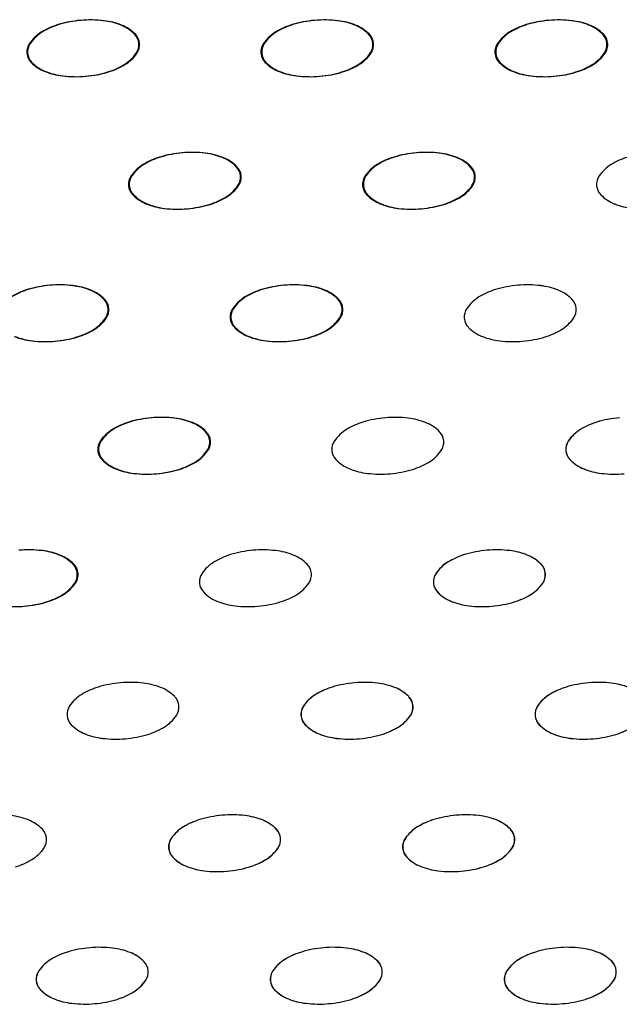
# Model space of a CAD drawing. Units: millimetres. Extents: x 737 to 1672, y 578 to 1181.
# Drawn here: x 1062 to 1089, y 854 to 898 of the extents above; entities that cross this region are included whole.
import ezdxf

# ---------------------------------------------------------------- set-up
doc = ezdxf.new("R2010")
doc.units = ezdxf.units.MM
doc.layers.add('BEPL1', color=1, linetype='Continuous')

msp = doc.modelspace()

# ---------------------------------------------------------------- linework, layer by layer
at = {"layer": 'BEPL1'}
for centre, major_axis, start_param, end_param in [((1064.791, 893.195), (3.559, 3.559), 0.872665, 1.076472), ((1064.825, 893.195), (3.559, 3.559), 0.872665, 1.076472), ((1064.791, 893.195), (3.559, 3.559), 0.668857, 0.872665), ((1064.825, 893.195), (3.559, 3.559), 0.668857, 0.872665), ((1075.285, 893.195), (3.559, 3.559), 0.872665, 1.076472), ((1075.319, 893.195), (3.559, 3.559), 0.872665, 1.076472), ((1075.285, 893.195), (3.559, 3.559), 0.668857, 0.872665), ((1075.319, 893.195), (3.559, 3.559), 0.668857, 0.872665), ((1085.778, 893.195), (3.559, 3.559), 0.872665, 1.076472), ((1085.813, 893.195), (3.559, 3.559), 0.872665, 1.076472), ((1085.778, 893.195), (3.559, 3.559), 0.668857, 0.872665), ((1085.813, 893.195), (3.559, 3.559), 0.668857, 0.872665), ((1064.243, 895.025), (-2.208, 2.208), -0.494324, -0.235314), ((1064.277, 895.025), (-2.208, 2.208), -0.494324, -0.235314), ((1065.013, 895.092), (-2.208, 2.208), -1.160949, -0.901939), ((1065.048, 895.092), (-2.208, 2.208), -1.160949, -0.901939), ((1065.495, 896.315), (1.279, 1.279), 6.27791, 6.693033), ((1065.53, 896.315), (1.279, 1.279), 6.27791, 6.693033), ((1074.737, 895.025), (-2.208, 2.208), -0.494324, -0.235314), ((1074.771, 895.025), (-2.208, 2.208), -0.494324, -0.235314), ((1075.507, 895.092), (-2.208, 2.208), -1.160949, -0.901939), ((1075.541, 895.092), (-2.208, 2.208), -1.160949, -0.901939), ((1075.989, 896.315), (1.279, 1.279), 6.27791, 6.693033), ((1076.023, 896.315), (1.279, 1.279), 6.27791, 6.693033), ((1085.23, 895.025), (-2.208, 2.208), -0.494324, -0.235314), ((1085.265, 895.025), (-2.208, 2.208), -0.494324, -0.235314), ((1086, 895.092), (-2.208, 2.208), -1.160949, -0.901939), ((1086.035, 895.092), (-2.208, 2.208), -1.160949, -0.901939), ((1086.483, 896.315), (1.279, 1.279), 6.27791, 6.693033), ((1086.517, 896.315), (1.279, 1.279), 6.27791, 6.693033), ((1063.556, 896.146), (-1.279, 1.279), -0.235314, 0.179808), ((1063.59, 896.146), (-1.279, 1.279), -0.235314, 0.179808), ((1066.307, 897.119), (0.471, 0.471), 5.585054, 6.27791), ((1066.342, 897.119), (0.471, 0.471), 5.585054, 6.27791), ((1074.05, 896.146), (-1.279, 1.279), -0.235314, 0.179808), ((1074.084, 896.146), (-1.279, 1.279), -0.235314, 0.179808), ((1076.801, 897.119), (0.471, 0.471), 5.585054, 6.27791), ((1076.835, 897.119), (0.471, 0.471), 5.585054, 6.27791), ((1084.543, 896.146), (-1.279, 1.279), -0.235314, 0.179808), ((1084.577, 896.146), (-1.279, 1.279), -0.235314, 0.179808), ((1087.295, 897.119), (0.471, 0.471), 5.585054, 6.27791), ((1087.329, 897.119), (0.471, 0.471), 5.585054, 6.27791), ((1062.617, 896.796), (-0.471, 0.471), 0.179808, 0.872665), ((1062.651, 896.796), (-0.471, 0.471), 0.179808, 0.872665), ((1066.307, 897.119), (0.471, 0.471), 4.892197, 5.585054), ((1066.342, 897.119), (0.471, 0.471), 4.892197, 5.585054), ((1073.11, 896.796), (-0.471, 0.471), 0.179808, 0.872665), ((1073.145, 896.796), (-0.471, 0.471), 0.179808, 0.872665), ((1076.801, 897.119), (0.471, 0.471), 4.892197, 5.585054), ((1076.835, 897.119), (0.471, 0.471), 4.892197, 5.585054), ((1083.604, 896.796), (-0.471, 0.471), 0.179808, 0.872665), ((1083.638, 896.796), (-0.471, 0.471), 0.179808, 0.872665), ((1087.295, 897.119), (0.471, 0.471), 4.892197, 5.585054), ((1087.329, 897.119), (0.471, 0.471), 4.892197, 5.585054), ((1062.617, 896.796), (-0.471, 0.471), 0.872665, 1.565521), ((1062.651, 896.796), (0.471, 0.471), 2.443461, 3.136317), ((1065.368, 897.769), (-1.279, 1.279), 2.906278, 3.321401), ((1065.402, 897.769), (1.279, 1.279), 4.477075, 4.892197), ((1073.11, 896.796), (-0.471, 0.471), 0.872665, 1.565521), ((1073.145, 896.796), (0.471, 0.471), 2.443461, 3.136317), ((1075.862, 897.769), (-1.279, 1.279), 2.906278, 3.321401), ((1075.896, 897.769), (1.279, 1.279), 4.477075, 4.892197), ((1083.604, 896.796), (-0.471, 0.471), 0.872665, 1.565521), ((1083.638, 896.796), (0.471, 0.471), 2.443461, 3.136317), ((1086.355, 897.769), (-1.279, 1.279), 2.906278, 3.321401), ((1086.39, 897.769), (1.279, 1.279), 4.477075, 4.892197), ((1063.429, 897.599), (1.279, 1.279), 3.136317, 3.55144), ((1063.463, 897.599), (1.279, 1.279), 3.136317, 3.55144), ((1064.681, 898.889), (2.208, 2.208), 4.218065, 4.477075), ((1064.715, 898.889), (2.208, 2.208), 4.218065, 4.477075), ((1073.922, 897.599), (1.279, 1.279), 3.136317, 3.55144), ((1073.957, 897.599), (1.279, 1.279), 3.136317, 3.55144), ((1075.175, 898.889), (2.208, 2.208), 4.218065, 4.477075), ((1075.209, 898.889), (2.208, 2.208), 4.218065, 4.477075), ((1084.416, 897.599), (1.279, 1.279), 3.136317, 3.55144), ((1084.45, 897.599), (1.279, 1.279), 3.136317, 3.55144), ((1085.668, 898.889), (2.208, 2.208), 4.218065, 4.477075), ((1085.703, 898.889), (2.208, 2.208), 4.218065, 4.477075), ((1063.911, 898.822), (2.208, 2.208), 3.55144, 3.81045), ((1063.945, 898.822), (2.208, 2.208), 3.55144, 3.81045), ((1064.133, 900.719), (-3.559, 3.559), 2.239653, 2.443461), ((1064.167, 900.719), (-3.559, 3.559), 2.239653, 2.443461), ((1064.133, 900.719), (3.559, 3.559), 4.014257, 4.218065), ((1064.167, 900.719), (3.559, 3.559), 4.014257, 4.218065), ((1074.404, 898.822), (2.208, 2.208), 3.55144, 3.81045), ((1074.439, 898.822), (2.208, 2.208), 3.55144, 3.81045), ((1074.627, 900.719), (-3.559, 3.559), 2.239653, 2.443461), ((1074.661, 900.719), (-3.559, 3.559), 2.239653, 2.443461), ((1074.627, 900.719), (3.559, 3.559), 4.014257, 4.218065), ((1074.661, 900.719), (3.559, 3.559), 4.014257, 4.218065), ((1084.898, 898.822), (2.208, 2.208), 3.55144, 3.81045), ((1084.932, 898.822), (2.208, 2.208), 3.55144, 3.81045), ((1085.12, 900.719), (-3.559, 3.559), 2.239653, 2.443461), ((1085.154, 900.719), (-3.559, 3.559), 2.239653, 2.443461), ((1085.12, 900.719), (3.559, 3.559), 4.014257, 4.218065), ((1085.154, 900.719), (3.559, 3.559), 4.014257, 4.218065), ((1068.801, 889.089), (-2.208, 2.208), -0.494324, -0.235314), ((1068.835, 889.089), (-2.208, 2.208), -0.494324, -0.235314), ((1069.349, 887.259), (-3.559, 3.559), -0.698132, -0.494324), ((1069.383, 887.259), (-3.559, 3.559), -0.698132, -0.494324), ((1069.349, 887.259), (3.559, 3.559), 0.668857, 0.872665), ((1069.383, 887.259), (3.559, 3.559), 0.668857, 0.872665), ((1069.571, 889.156), (-2.208, 2.208), -1.160949, -0.901939), ((1069.605, 889.156), (-2.208, 2.208), -1.160949, -0.901939), ((1070.053, 890.379), (1.279, 1.279), 6.27791, 6.693033), ((1070.087, 890.379), (1.279, 1.279), 6.27791, 6.693033), ((1079.294, 889.089), (-2.208, 2.208), -0.494324, -0.235314), ((1079.328, 889.089), (-2.208, 2.208), -0.494324, -0.235314), ((1079.842, 887.259), (-3.559, 3.559), -0.698132, -0.494324), ((1079.877, 887.259), (-3.559, 3.559), -0.698132, -0.494324), ((1079.842, 887.259), (3.559, 3.559), 0.668857, 0.872665), ((1079.877, 887.259), (3.559, 3.559), 0.668857, 0.872665), ((1080.064, 889.156), (-2.208, 2.208), -1.160949, -0.901939), ((1080.099, 889.156), (-2.208, 2.208), -1.160949, -0.901939), ((1080.546, 890.379), (1.279, 1.279), 6.27791, 6.693033), ((1080.581, 890.379), (1.279, 1.279), 6.27791, 6.693033), ((1089.788, 889.089), (-2.208, 2.208), -0.494324, -0.235314), ((1068.113, 890.209), (1.279, 1.279), 1.335482, 1.750605), ((1068.148, 890.209), (1.279, 1.279), 1.335482, 1.750605), ((1070.865, 891.183), (-0.471, 0.471), 4.014257, 4.707114), ((1070.899, 891.183), (0.471, 0.471), 5.585054, 6.27791), ((1078.607, 890.209), (1.279, 1.279), 1.335482, 1.750605), ((1078.641, 890.209), (1.279, 1.279), 1.335482, 1.750605), ((1081.358, 891.183), (-0.471, 0.471), 4.014257, 4.707114), ((1081.393, 891.183), (0.471, 0.471), 5.585054, 6.27791), ((1089.101, 890.209), (1.279, 1.279), 1.335482, 1.750605), ((1067.174, 890.86), (-0.471, 0.471), 0.179808, 0.872665), ((1067.209, 890.86), (-0.471, 0.471), 0.179808, 0.872665), ((1070.865, 891.183), (-0.471, 0.471), 3.321401, 4.014257), ((1070.899, 891.183), (-0.471, 0.471), 3.321401, 4.014257), ((1077.668, 890.86), (-0.471, 0.471), 0.179808, 0.872665), ((1077.702, 890.86), (-0.471, 0.471), 0.179808, 0.872665), ((1081.358, 891.183), (-0.471, 0.471), 3.321401, 4.014257), ((1081.393, 891.183), (-0.471, 0.471), 3.321401, 4.014257), ((1088.162, 890.86), (-0.471, 0.471), 0.179808, 0.872665), ((1067.174, 890.86), (-0.471, 0.471), 0.872665, 1.565521), ((1067.209, 890.86), (0.471, 0.471), 2.443461, 3.136317), ((1069.926, 891.833), (-1.279, 1.279), 2.906278, 3.321401), ((1069.96, 891.833), (-1.279, 1.279), 2.906278, 3.321401), ((1077.668, 890.86), (-0.471, 0.471), 0.872665, 1.565521), ((1077.702, 890.86), (0.471, 0.471), 2.443461, 3.136317), ((1080.419, 891.833), (-1.279, 1.279), 2.906278, 3.321401), ((1080.454, 891.833), (-1.279, 1.279), 2.906278, 3.321401), ((1088.162, 890.86), (-0.471, 0.471), 0.872665, 1.565521), ((1067.986, 891.663), (-1.279, 1.279), 1.565521, 1.980644), ((1068.021, 891.663), (-1.279, 1.279), 1.565521, 1.980644), ((1069.239, 892.953), (-2.208, 2.208), 2.647268, 2.906278), ((1069.273, 892.953), (-2.208, 2.208), 2.647268, 2.906278), ((1078.48, 891.663), (-1.279, 1.279), 1.565521, 1.980644), ((1078.514, 891.663), (-1.279, 1.279), 1.565521, 1.980644), ((1079.732, 892.953), (-2.208, 2.208), 2.647268, 2.906278), ((1079.767, 892.953), (-2.208, 2.208), 2.647268, 2.906278), ((1088.974, 891.663), (-1.279, 1.279), 1.565521, 1.980644), ((1068.468, 892.886), (-2.208, 2.208), 1.980644, 2.239653), ((1068.503, 892.886), (-2.208, 2.208), 1.980644, 2.239653), ((1068.69, 894.783), (3.559, 3.559), 4.014257, 4.218065), ((1068.725, 894.783), (3.559, 3.559), 4.014257, 4.218065), ((1078.962, 892.886), (-2.208, 2.208), 1.980644, 2.239653), ((1078.996, 892.886), (-2.208, 2.208), 1.980644, 2.239653), ((1079.184, 894.783), (3.559, 3.559), 4.014257, 4.218065), ((1079.218, 894.783), (3.559, 3.559), 4.014257, 4.218065), ((1089.456, 892.886), (-2.208, 2.208), 1.980644, 2.239653), ((1068.69, 894.783), (3.559, 3.559), 3.81045, 4.014257), ((1068.725, 894.783), (3.559, 3.559), 3.81045, 4.014257), ((1079.184, 894.783), (3.559, 3.559), 3.81045, 4.014257), ((1079.218, 894.783), (3.559, 3.559), 3.81045, 4.014257), ((1063.413, 881.323), (-3.559, 3.559), -0.698132, -0.494324), ((1063.447, 881.323), (-3.559, 3.559), -0.698132, -0.494324), ((1063.413, 881.323), (-3.559, 3.559), -0.901939, -0.698132), ((1063.447, 881.323), (-3.559, 3.559), -0.901939, -0.698132), ((1063.635, 883.22), (-2.208, 2.208), -1.160949, -0.901939), ((1063.669, 883.22), (-2.208, 2.208), -1.160949, -0.901939), ((1073.906, 881.323), (-3.559, 3.559), -0.698132, -0.494324), ((1073.941, 881.323), (-3.559, 3.559), -0.698132, -0.494324), ((1073.906, 881.323), (-3.559, 3.559), -0.901939, -0.698132), ((1073.941, 881.323), (-3.559, 3.559), -0.901939, -0.698132), ((1074.128, 883.22), (-2.208, 2.208), -1.160949, -0.901939), ((1074.163, 883.22), (-2.208, 2.208), -1.160949, -0.901939), ((1084.4, 881.323), (-3.559, 3.559), -0.698132, -0.494324), ((1084.4, 881.323), (-3.559, 3.559), -0.901939, -0.698132), ((1084.622, 883.22), (-2.208, 2.208), -1.160949, -0.901939), ((1062.864, 883.153), (2.208, 2.208), 1.076472, 1.335482), ((1062.899, 883.153), (2.208, 2.208), 1.076472, 1.335482), ((1064.117, 884.443), (-1.279, 1.279), 4.707114, 5.122236), ((1064.151, 884.443), (-1.279, 1.279), 4.707114, 5.122236), ((1073.358, 883.153), (2.208, 2.208), 1.076472, 1.335482), ((1073.392, 883.153), (2.208, 2.208), 1.076472, 1.335482), ((1074.61, 884.443), (-1.279, 1.279), 4.707114, 5.122236), ((1074.645, 884.443), (-1.279, 1.279), 4.707114, 5.122236), ((1083.852, 883.153), (2.208, 2.208), 1.076472, 1.335482), ((1085.104, 884.443), (-1.279, 1.279), 4.707114, 5.122236), ((1064.929, 885.246), (0.471, 0.471), 5.585054, 6.27791), ((1064.963, 885.246), (0.471, 0.471), 5.585054, 6.27791), ((1072.671, 884.273), (-1.279, 1.279), -0.235314, 0.179808), ((1072.705, 884.273), (-1.279, 1.279), -0.235314, 0.179808), ((1075.422, 885.246), (0.471, 0.471), 5.585054, 6.27791), ((1075.457, 885.246), (0.471, 0.471), 5.585054, 6.27791), ((1083.165, 884.273), (-1.279, 1.279), -0.235314, 0.179808), ((1085.916, 885.246), (0.471, 0.471), 5.585054, 6.27791), ((1064.929, 885.246), (0.471, 0.471), 4.892197, 5.585054), ((1064.963, 885.246), (0.471, 0.471), 4.892197, 5.585054), ((1071.732, 884.924), (-0.471, 0.471), 0.179808, 0.872665), ((1071.766, 884.924), (0.471, 0.471), 1.750605, 2.443461), ((1075.422, 885.246), (0.471, 0.471), 4.892197, 5.585054), ((1075.457, 885.246), (-0.471, 0.471), 3.321401, 4.014257), ((1082.225, 884.924), (-0.471, 0.471), 0.179808, 0.872665), ((1085.916, 885.246), (-0.471, 0.471), 3.321401, 4.014257), ((1063.99, 885.897), (-1.279, 1.279), 2.906278, 3.321401), ((1064.024, 885.897), (-1.279, 1.279), 2.906278, 3.321401), ((1071.732, 884.924), (-0.471, 0.471), 0.872665, 1.565521), ((1071.766, 884.924), (-0.471, 0.471), 0.872665, 1.565521), ((1074.483, 885.897), (-1.279, 1.279), 2.906278, 3.321401), ((1074.518, 885.897), (-1.279, 1.279), 2.906278, 3.321401), ((1082.225, 884.924), (-0.471, 0.471), 0.872665, 1.565521), ((1084.977, 885.897), (-1.279, 1.279), 2.906278, 3.321401), ((1063.303, 887.017), (-2.208, 2.208), 2.647268, 2.906278), ((1063.337, 887.017), (-2.208, 2.208), 2.647268, 2.906278), ((1072.544, 885.727), (1.279, 1.279), 3.136317, 3.55144), ((1072.578, 885.727), (1.279, 1.279), 3.136317, 3.55144), ((1073.796, 887.017), (-2.208, 2.208), 2.647268, 2.906278), ((1073.83, 887.017), (-2.208, 2.208), 2.647268, 2.906278), ((1083.037, 885.727), (1.279, 1.279), 3.136317, 3.55144), ((1084.29, 887.017), (-2.208, 2.208), 2.647268, 2.906278), ((1062.532, 886.95), (2.208, 2.208), 3.55144, 3.81045), ((1062.567, 886.95), (2.208, 2.208), 3.55144, 3.81045), ((1062.754, 888.847), (-3.559, 3.559), 2.239653, 2.443461), ((1062.789, 888.847), (-3.559, 3.559), 2.239653, 2.443461), ((1062.754, 888.847), (-3.559, 3.559), 2.443461, 2.647268), ((1062.789, 888.847), (-3.559, 3.559), 2.443461, 2.647268), ((1073.026, 886.95), (2.208, 2.208), 3.55144, 3.81045), ((1073.06, 886.95), (2.208, 2.208), 3.55144, 3.81045), ((1073.248, 888.847), (-3.559, 3.559), 2.239653, 2.443461), ((1073.282, 888.847), (-3.559, 3.559), 2.239653, 2.443461), ((1073.248, 888.847), (-3.559, 3.559), 2.443461, 2.647268), ((1073.282, 888.847), (-3.559, 3.559), 2.443461, 2.647268), ((1083.52, 886.95), (2.208, 2.208), 3.55144, 3.81045), ((1083.742, 888.847), (-3.559, 3.559), 2.239653, 2.443461), ((1083.742, 888.847), (-3.559, 3.559), 2.443461, 2.647268), ((1067.422, 877.217), (-2.208, 2.208), -0.494324, -0.235314), ((1067.456, 877.217), (-2.208, 2.208), -0.494324, -0.235314), ((1067.97, 875.387), (3.559, 3.559), 0.872665, 1.076472), ((1068.004, 875.387), (3.559, 3.559), 0.872665, 1.076472), ((1067.97, 875.387), (3.559, 3.559), 0.668857, 0.872665), ((1068.004, 875.387), (3.559, 3.559), 0.668857, 0.872665), ((1068.192, 877.284), (-2.208, 2.208), -1.160949, -0.901939), ((1068.227, 877.284), (-2.208, 2.208), -1.160949, -0.901939), ((1068.674, 878.507), (1.279, 1.279), 6.27791, 6.693033), ((1068.709, 878.507), (1.279, 1.279), 6.27791, 6.693033), ((1077.916, 877.217), (-2.208, 2.208), -0.494324, -0.235314), ((1078.464, 875.387), (3.559, 3.559), 0.872665, 1.076472), ((1078.464, 875.387), (3.559, 3.559), 0.668857, 0.872665), ((1078.686, 877.284), (-2.208, 2.208), -1.160949, -0.901939), ((1079.168, 878.507), (1.279, 1.279), 6.27791, 6.693033), ((1088.405, 877.217), (-2.208, 2.208), -0.494324, -0.235314), ((1088.409, 877.217), (-2.208, 2.208), -0.494324, -0.235314), ((1088.953, 875.387), (3.559, 3.559), 0.872665, 1.076472), ((1088.957, 875.387), (3.559, 3.559), 0.872665, 1.076472), ((1066.735, 878.337), (-1.279, 1.279), -0.235314, 0.179808), ((1066.769, 878.337), (-1.279, 1.279), -0.235314, 0.179808), ((1069.486, 879.31), (0.471, 0.471), 5.585054, 6.27791), ((1069.521, 879.31), (0.471, 0.471), 5.585054, 6.27791), ((1077.229, 878.337), (-1.279, 1.279), -0.235314, 0.179808), ((1079.98, 879.31), (0.471, 0.471), 5.585054, 6.27791), ((1087.718, 878.337), (-1.279, 1.279), -0.235314, 0.179808), ((1087.722, 878.337), (-1.279, 1.279), -0.235314, 0.179808), ((1065.796, 878.987), (-0.471, 0.471), 0.179808, 0.872665), ((1065.83, 878.987), (0.471, 0.471), 1.750605, 2.443461), ((1069.486, 879.31), (0.471, 0.471), 4.892197, 5.585054), ((1069.521, 879.31), (0.471, 0.471), 4.892197, 5.585054), ((1076.289, 878.987), (-0.471, 0.471), 0.179808, 0.872665), ((1079.98, 879.31), (0.471, 0.471), 4.892197, 5.585054), ((1086.779, 878.987), (-0.471, 0.471), 0.179808, 0.872665), ((1086.783, 878.987), (-0.471, 0.471), 0.179808, 0.872665), ((1065.796, 878.987), (-0.471, 0.471), 0.872665, 1.565521), ((1065.83, 878.987), (-0.471, 0.471), 0.872665, 1.565521), ((1068.547, 879.961), (1.279, 1.279), 4.477075, 4.892197), ((1068.581, 879.961), (1.279, 1.279), 4.477075, 4.892197), ((1076.289, 878.987), (-0.471, 0.471), 0.872665, 1.565521), ((1079.041, 879.961), (1.279, 1.279), 4.477075, 4.892197), ((1086.779, 878.987), (-0.471, 0.471), 0.872665, 1.565521), ((1086.783, 878.987), (-0.471, 0.471), 0.872665, 1.565521), ((1066.608, 879.791), (1.279, 1.279), 3.136317, 3.55144), ((1066.642, 879.791), (1.279, 1.279), 3.136317, 3.55144), ((1067.86, 881.081), (2.208, 2.208), 4.218065, 4.477075), ((1067.894, 881.081), (2.208, 2.208), 4.218065, 4.477075), ((1077.101, 879.791), (1.279, 1.279), 3.136317, 3.55144), ((1078.354, 881.081), (2.208, 2.208), 4.218065, 4.477075), ((1087.591, 879.791), (1.279, 1.279), 3.136317, 3.55144), ((1087.595, 879.791), (1.279, 1.279), 3.136317, 3.55144), ((1067.09, 881.014), (2.208, 2.208), 3.55144, 3.81045), ((1067.124, 881.014), (2.208, 2.208), 3.55144, 3.81045), ((1067.312, 882.911), (-3.559, 3.559), 2.239653, 2.443461), ((1067.346, 882.911), (-3.559, 3.559), 2.239653, 2.443461), ((1067.312, 882.911), (3.559, 3.559), 4.014257, 4.218065), ((1067.346, 882.911), (3.559, 3.559), 4.014257, 4.218065), ((1077.583, 881.014), (2.208, 2.208), 3.55144, 3.81045), ((1077.806, 882.911), (-3.559, 3.559), 2.239653, 2.443461), ((1077.806, 882.911), (3.559, 3.559), 4.014257, 4.218065), ((1088.073, 881.014), (2.208, 2.208), 3.55144, 3.81045), ((1088.077, 881.014), (2.208, 2.208), 3.55144, 3.81045), ((1088.295, 882.911), (-3.559, 3.559), 2.239653, 2.443461), ((1088.299, 882.911), (-3.559, 3.559), 2.239653, 2.443461), ((1062.034, 869.451), (3.559, 3.559), 0.668857, 0.872665), ((1062.068, 869.451), (3.559, 3.559), 0.668857, 0.872665), ((1062.256, 871.348), (-2.208, 2.208), -1.160949, -0.901939), ((1062.29, 871.348), (-2.208, 2.208), -1.160949, -0.901939), ((1072.528, 869.451), (3.559, 3.559), 0.872665, 1.076472), ((1072.528, 869.451), (3.559, 3.559), 0.668857, 0.872665), ((1072.75, 871.348), (-2.208, 2.208), -1.160949, -0.901939), ((1083.017, 869.451), (3.559, 3.559), 0.872665, 1.076472), ((1083.021, 869.451), (3.559, 3.559), 0.872665, 1.076472), ((1083.017, 869.451), (3.559, 3.559), 0.668857, 0.872665), ((1083.021, 869.451), (3.559, 3.559), 0.668857, 0.872665), ((1083.239, 871.348), (-2.208, 2.208), -1.160949, -0.901939), ((1083.243, 871.348), (-2.208, 2.208), -1.160949, -0.901939), ((1062.738, 872.571), (-1.279, 1.279), 4.707114, 5.122236), ((1062.773, 872.571), (-1.279, 1.279), 4.707114, 5.122236), ((1071.292, 872.401), (-1.279, 1.279), -0.235314, 0.179808), ((1071.98, 871.281), (-2.208, 2.208), -0.494324, -0.235314), ((1073.232, 872.571), (-1.279, 1.279), 4.707114, 5.122236), ((1081.782, 872.401), (1.279, 1.279), 1.335482, 1.750605), ((1081.786, 872.401), (1.279, 1.279), 1.335482, 1.750605), ((1082.469, 871.281), (-2.208, 2.208), -0.494324, -0.235314), ((1082.473, 871.281), (-2.208, 2.208), -0.494324, -0.235314), ((1083.721, 872.571), (-1.279, 1.279), 4.707114, 5.122236), ((1083.725, 872.571), (-1.279, 1.279), 4.707114, 5.122236), ((1063.55, 873.374), (-0.471, 0.471), 4.014257, 4.707114), ((1063.584, 873.374), (-0.471, 0.471), 4.014257, 4.707114), ((1074.044, 873.374), (-0.471, 0.471), 4.014257, 4.707114), ((1084.533, 873.374), (-0.471, 0.471), 4.014257, 4.707114), ((1084.537, 873.374), (-0.471, 0.471), 4.014257, 4.707114), ((1063.55, 873.374), (0.471, 0.471), 4.892197, 5.585054), ((1063.584, 873.374), (0.471, 0.471), 4.892197, 5.585054), ((1070.353, 873.051), (-0.471, 0.471), 0.179808, 0.872665), ((1074.044, 873.374), (0.471, 0.471), 4.892197, 5.585054), ((1080.843, 873.051), (-0.471, 0.471), 0.179808, 0.872665), ((1080.847, 873.051), (-0.471, 0.471), 0.179808, 0.872665), ((1084.533, 873.374), (0.471, 0.471), 4.892197, 5.585054), ((1084.537, 873.374), (0.471, 0.471), 4.892197, 5.585054), ((1062.611, 874.025), (1.279, 1.279), 4.477075, 4.892197), ((1062.645, 874.025), (1.279, 1.279), 4.477075, 4.892197), ((1070.353, 873.051), (-0.471, 0.471), 0.872665, 1.565521), ((1073.105, 874.025), (1.279, 1.279), 4.477075, 4.892197), ((1080.843, 873.051), (-0.471, 0.471), 0.872665, 1.565521), ((1080.847, 873.051), (-0.471, 0.471), 0.872665, 1.565521), ((1083.594, 874.025), (1.279, 1.279), 4.477075, 4.892197), ((1083.598, 874.025), (1.279, 1.279), 4.477075, 4.892197), ((1061.924, 875.145), (-2.208, 2.208), 2.647268, 2.906278), ((1061.958, 875.145), (-2.208, 2.208), 2.647268, 2.906278), ((1071.165, 873.855), (-1.279, 1.279), 1.565521, 1.980644), ((1071.647, 875.078), (-2.208, 2.208), 1.980644, 2.239653), ((1072.418, 875.145), (-2.208, 2.208), 2.647268, 2.906278), ((1081.655, 873.855), (-1.279, 1.279), 1.565521, 1.980644), ((1081.659, 873.855), (-1.279, 1.279), 1.565521, 1.980644), ((1082.137, 875.078), (-2.208, 2.208), 1.980644, 2.239653), ((1082.141, 875.078), (-2.208, 2.208), 1.980644, 2.239653), ((1082.907, 875.145), (-2.208, 2.208), 2.647268, 2.906278), ((1082.911, 875.145), (-2.208, 2.208), 2.647268, 2.906278), ((1061.376, 876.975), (3.559, 3.559), 3.81045, 4.014257), ((1061.41, 876.975), (3.559, 3.559), 3.81045, 4.014257), ((1061.376, 876.975), (-3.559, 3.559), 2.443461, 2.647268), ((1061.41, 876.975), (-3.559, 3.559), 2.443461, 2.647268), ((1071.869, 876.975), (3.559, 3.559), 3.81045, 4.014257), ((1071.869, 876.975), (-3.559, 3.559), 2.443461, 2.647268), ((1082.359, 876.975), (3.559, 3.559), 3.81045, 4.014257), ((1082.363, 876.975), (3.559, 3.559), 3.81045, 4.014257), ((1082.359, 876.975), (-3.559, 3.559), 2.443461, 2.647268), ((1082.363, 876.975), (-3.559, 3.559), 2.443461, 2.647268), ((1066.043, 865.345), (2.208, 2.208), 1.076472, 1.335482), ((1066.592, 863.515), (-3.559, 3.559), -0.698132, -0.494324), ((1066.592, 863.515), (3.559, 3.559), 0.668857, 0.872665), ((1066.814, 865.412), (-2.208, 2.208), -1.160949, -0.901939), ((1067.296, 866.635), (1.279, 1.279), 6.27791, 6.693033), ((1076.533, 865.345), (2.208, 2.208), 1.076472, 1.335482), ((1076.537, 865.345), (2.208, 2.208), 1.076472, 1.335482), ((1077.081, 863.515), (-3.559, 3.559), -0.698132, -0.494324), ((1077.085, 863.515), (-3.559, 3.559), -0.698132, -0.494324), ((1077.081, 863.515), (3.559, 3.559), 0.668857, 0.872665), ((1077.085, 863.515), (3.559, 3.559), 0.668857, 0.872665), ((1077.303, 865.412), (-2.208, 2.208), -1.160949, -0.901939), ((1077.307, 865.412), (-2.208, 2.208), -1.160949, -0.901939), ((1077.785, 866.635), (1.279, 1.279), 6.27791, 6.693033), ((1077.789, 866.635), (1.279, 1.279), 6.27791, 6.693033), ((1087.026, 865.345), (2.208, 2.208), 1.076472, 1.335482), ((1087.031, 865.345), (2.208, 2.208), 1.076472, 1.335482), ((1087.574, 863.515), (-3.559, 3.559), -0.698132, -0.494324), ((1087.579, 863.515), (-3.559, 3.559), -0.698132, -0.494324), ((1087.574, 863.515), (3.559, 3.559), 0.668857, 0.872665), ((1087.579, 863.515), (3.559, 3.559), 0.668857, 0.872665), ((1087.797, 865.412), (-2.208, 2.208), -1.160949, -0.901939), ((1087.801, 865.412), (-2.208, 2.208), -1.160949, -0.901939), ((1065.356, 866.465), (-1.279, 1.279), -0.235314, 0.179808), ((1068.108, 867.438), (-0.471, 0.471), 4.014257, 4.707114), ((1075.846, 866.465), (1.279, 1.279), 1.335482, 1.750605), ((1075.85, 866.465), (-1.279, 1.279), -0.235314, 0.179808), ((1078.597, 867.438), (-0.471, 0.471), 4.014257, 4.707114), ((1078.601, 867.438), (-0.471, 0.471), 4.014257, 4.707114), ((1086.339, 866.465), (1.279, 1.279), 1.335482, 1.750605), ((1086.344, 866.465), (-1.279, 1.279), -0.235314, 0.179808), ((1064.417, 867.115), (-0.471, 0.471), 0.179808, 0.872665), ((1068.108, 867.438), (0.471, 0.471), 4.892197, 5.585054), ((1074.906, 867.115), (-0.471, 0.471), 0.179808, 0.872665), ((1074.911, 867.115), (-0.471, 0.471), 0.179808, 0.872665), ((1078.597, 867.438), (-0.471, 0.471), 3.321401, 4.014257), ((1078.601, 867.438), (0.471, 0.471), 4.892197, 5.585054), ((1085.4, 867.115), (-0.471, 0.471), 0.179808, 0.872665), ((1085.404, 867.115), (-0.471, 0.471), 0.179808, 0.872665), ((1064.417, 867.115), (-0.471, 0.471), 0.872665, 1.565521), ((1067.169, 868.088), (1.279, 1.279), 4.477075, 4.892197), ((1074.906, 867.115), (-0.471, 0.471), 0.872665, 1.565521), ((1074.911, 867.115), (-0.471, 0.471), 0.872665, 1.565521), ((1077.658, 868.088), (1.279, 1.279), 4.477075, 4.892197), ((1077.662, 868.088), (1.279, 1.279), 4.477075, 4.892197), ((1085.4, 867.115), (-0.471, 0.471), 0.872665, 1.565521), ((1085.404, 867.115), (-0.471, 0.471), 0.872665, 1.565521), ((1065.229, 867.919), (1.279, 1.279), 3.136317, 3.55144), ((1066.481, 869.209), (-2.208, 2.208), 2.647268, 2.906278), ((1075.718, 867.919), (1.279, 1.279), 3.136317, 3.55144), ((1075.723, 867.919), (1.279, 1.279), 3.136317, 3.55144), ((1076.971, 869.209), (-2.208, 2.208), 2.647268, 2.906278), ((1076.975, 869.209), (-2.208, 2.208), 2.647268, 2.906278), ((1086.212, 867.919), (1.279, 1.279), 3.136317, 3.55144), ((1086.216, 867.919), (1.279, 1.279), 3.136317, 3.55144), ((1087.464, 869.209), (-2.208, 2.208), 2.647268, 2.906278), ((1087.469, 869.209), (-2.208, 2.208), 2.647268, 2.906278), ((1065.711, 869.142), (2.208, 2.208), 3.55144, 3.81045), ((1065.933, 871.039), (3.559, 3.559), 3.81045, 4.014257), ((1065.933, 871.039), (3.559, 3.559), 4.014257, 4.218065), ((1076.201, 869.142), (2.208, 2.208), 3.55144, 3.81045), ((1076.205, 869.142), (2.208, 2.208), 3.55144, 3.81045), ((1076.423, 871.039), (3.559, 3.559), 3.81045, 4.014257), ((1076.427, 871.039), (3.559, 3.559), 3.81045, 4.014257), ((1076.423, 871.039), (3.559, 3.559), 4.014257, 4.218065), ((1076.427, 871.039), (3.559, 3.559), 4.014257, 4.218065), ((1086.694, 869.142), (2.208, 2.208), 3.55144, 3.81045), ((1086.698, 869.142), (2.208, 2.208), 3.55144, 3.81045), ((1086.916, 871.039), (3.559, 3.559), 3.81045, 4.014257), ((1086.921, 871.039), (3.559, 3.559), 3.81045, 4.014257), ((1086.916, 871.039), (3.559, 3.559), 4.014257, 4.218065), ((1086.921, 871.039), (3.559, 3.559), 4.014257, 4.218065), ((1060.878, 859.476), (-2.208, 2.208), -1.160949, -0.901939), ((1071.145, 857.579), (3.559, 3.559), 0.872665, 1.076472), ((1071.149, 857.579), (3.559, 3.559), 0.872665, 1.076472), ((1071.145, 857.579), (3.559, 3.559), 0.668857, 0.872665), ((1071.149, 857.579), (3.559, 3.559), 0.668857, 0.872665), ((1071.367, 859.476), (-2.208, 2.208), -1.160949, -0.901939), ((1071.371, 859.476), (-2.208, 2.208), -1.160949, -0.901939), ((1081.638, 857.579), (3.559, 3.559), 0.872665, 1.076472), ((1081.643, 857.579), (3.559, 3.559), 0.872665, 1.076472), ((1081.638, 857.579), (3.559, 3.559), 0.668857, 0.872665), ((1081.643, 857.579), (3.559, 3.559), 0.668857, 0.872665), ((1081.86, 859.476), (-2.208, 2.208), -1.160949, -0.901939), ((1081.865, 859.476), (-2.208, 2.208), -1.160949, -0.901939), ((1061.36, 860.699), (-1.279, 1.279), 4.707114, 5.122236), ((1069.91, 860.529), (-1.279, 1.279), -0.235314, 0.179808), ((1069.914, 860.529), (-1.279, 1.279), -0.235314, 0.179808), ((1070.597, 859.409), (2.208, 2.208), 1.076472, 1.335482), ((1070.601, 859.409), (2.208, 2.208), 1.076472, 1.335482), ((1071.849, 860.699), (-1.279, 1.279), 4.707114, 5.122236), ((1071.853, 860.699), (-1.279, 1.279), 4.707114, 5.122236), ((1080.403, 860.529), (-1.279, 1.279), -0.235314, 0.179808), ((1080.408, 860.529), (-1.279, 1.279), -0.235314, 0.179808), ((1081.09, 859.409), (2.208, 2.208), 1.076472, 1.335482), ((1081.095, 859.409), (2.208, 2.208), 1.076472, 1.335482), ((1082.343, 860.699), (-1.279, 1.279), 4.707114, 5.122236), ((1082.347, 860.699), (-1.279, 1.279), 4.707114, 5.122236), ((1062.172, 861.502), (0.471, 0.471), 5.585054, 6.27791), ((1072.661, 861.502), (0.471, 0.471), 5.585054, 6.27791), ((1072.665, 861.502), (0.471, 0.471), 5.585054, 6.27791), ((1083.155, 861.502), (0.471, 0.471), 5.585054, 6.27791), ((1083.159, 861.502), (0.471, 0.471), 5.585054, 6.27791), ((1062.172, 861.502), (0.471, 0.471), 4.892197, 5.585054), ((1068.97, 861.179), (-0.471, 0.471), 0.179808, 0.872665), ((1068.975, 861.179), (-0.471, 0.471), 0.179808, 0.872665), ((1072.661, 861.502), (-0.471, 0.471), 3.321401, 4.014257), ((1072.665, 861.502), (0.471, 0.471), 4.892197, 5.585054), ((1079.464, 861.179), (-0.471, 0.471), 0.179808, 0.872665), ((1079.468, 861.179), (-0.471, 0.471), 0.179808, 0.872665), ((1083.155, 861.502), (-0.471, 0.471), 3.321401, 4.014257), ((1083.159, 861.502), (0.471, 0.471), 4.892197, 5.585054), ((1061.232, 862.152), (1.279, 1.279), 4.477075, 4.892197), ((1068.97, 861.179), (-0.471, 0.471), 0.872665, 1.565521), ((1068.975, 861.179), (-0.471, 0.471), 0.872665, 1.565521), ((1069.782, 861.983), (1.279, 1.279), 3.136317, 3.55144), ((1069.787, 861.983), (1.279, 1.279), 3.136317, 3.55144), ((1071.722, 862.152), (1.279, 1.279), 4.477075, 4.892197), ((1071.726, 862.152), (1.279, 1.279), 4.477075, 4.892197), ((1079.464, 861.179), (-0.471, 0.471), 0.872665, 1.565521), ((1079.468, 861.179), (-0.471, 0.471), 0.872665, 1.565521), ((1080.276, 861.983), (1.279, 1.279), 3.136317, 3.55144), ((1080.28, 861.983), (1.279, 1.279), 3.136317, 3.55144), ((1082.215, 862.152), (1.279, 1.279), 4.477075, 4.892197), ((1082.22, 862.152), (1.279, 1.279), 4.477075, 4.892197), ((1060.545, 863.273), (-2.208, 2.208), 2.647268, 2.906278), ((1070.264, 863.205), (2.208, 2.208), 3.55144, 3.81045), ((1070.269, 863.205), (2.208, 2.208), 3.55144, 3.81045), ((1070.487, 865.102), (3.559, 3.559), 4.014257, 4.218065), ((1070.491, 865.102), (3.559, 3.559), 4.014257, 4.218065), ((1071.035, 863.273), (-2.208, 2.208), 2.647268, 2.906278), ((1071.039, 863.273), (-2.208, 2.208), 2.647268, 2.906278), ((1080.758, 863.205), (2.208, 2.208), 3.55144, 3.81045), ((1080.762, 863.205), (2.208, 2.208), 3.55144, 3.81045), ((1080.98, 865.102), (3.559, 3.559), 4.014257, 4.218065), ((1080.985, 865.102), (3.559, 3.559), 4.014257, 4.218065), ((1081.528, 863.273), (-2.208, 2.208), 2.647268, 2.906278), ((1081.533, 863.273), (-2.208, 2.208), 2.647268, 2.906278), ((1070.487, 865.102), (3.559, 3.559), 3.81045, 4.014257), ((1070.491, 865.102), (3.559, 3.559), 3.81045, 4.014257), ((1080.98, 865.102), (3.559, 3.559), 3.81045, 4.014257), ((1080.985, 865.102), (3.559, 3.559), 3.81045, 4.014257), ((1064.661, 853.472), (2.208, 2.208), 1.076472, 1.335482), ((1064.665, 853.472), (2.208, 2.208), 1.076472, 1.335482), ((1065.209, 851.643), (-3.559, 3.559), -0.698132, -0.494324), ((1065.213, 851.643), (-3.559, 3.559), -0.698132, -0.494324), ((1065.209, 851.643), (-3.559, 3.559), -0.901939, -0.698132), ((1065.213, 851.643), (-3.559, 3.559), -0.901939, -0.698132), ((1065.431, 853.54), (-2.208, 2.208), -1.160949, -0.901939), ((1065.435, 853.54), (-2.208, 2.208), -1.160949, -0.901939), ((1065.913, 854.763), (-1.279, 1.279), 4.707114, 5.122236), ((1065.917, 854.763), (-1.279, 1.279), 4.707114, 5.122236), ((1075.154, 853.472), (2.208, 2.208), 1.076472, 1.335482), ((1075.159, 853.472), (2.208, 2.208), 1.076472, 1.335482), ((1075.702, 851.643), (-3.559, 3.559), -0.698132, -0.494324), ((1075.707, 851.643), (-3.559, 3.559), -0.698132, -0.494324), ((1075.702, 851.643), (-3.559, 3.559), -0.901939, -0.698132), ((1075.707, 851.643), (-3.559, 3.559), -0.901939, -0.698132), ((1075.924, 853.54), (-2.208, 2.208), -1.160949, -0.901939), ((1075.929, 853.54), (-2.208, 2.208), -1.160949, -0.901939), ((1076.406, 854.763), (-1.279, 1.279), 4.707114, 5.122236), ((1076.411, 854.763), (-1.279, 1.279), 4.707114, 5.122236), ((1085.648, 853.472), (2.208, 2.208), 1.076472, 1.335482), ((1085.652, 853.472), (2.208, 2.208), 1.076472, 1.335482), ((1086.196, 851.643), (-3.559, 3.559), -0.698132, -0.494324), ((1086.2, 851.643), (-3.559, 3.559), -0.698132, -0.494324), ((1086.196, 851.643), (-3.559, 3.559), -0.901939, -0.698132), ((1086.2, 851.643), (-3.559, 3.559), -0.901939, -0.698132), ((1086.418, 853.54), (-2.208, 2.208), -1.160949, -0.901939), ((1086.422, 853.54), (-2.208, 2.208), -1.160949, -0.901939), ((1086.9, 854.763), (-1.279, 1.279), 4.707114, 5.122236), ((1086.904, 854.763), (-1.279, 1.279), 4.707114, 5.122236), ((1063.973, 854.593), (1.279, 1.279), 1.335482, 1.750605), ((1063.978, 854.593), (1.279, 1.279), 1.335482, 1.750605), ((1066.725, 855.566), (0.471, 0.471), 5.585054, 6.27791), ((1066.729, 855.566), (0.471, 0.471), 5.585054, 6.27791), ((1074.467, 854.593), (1.279, 1.279), 1.335482, 1.750605), ((1074.471, 854.593), (1.279, 1.279), 1.335482, 1.750605), ((1077.218, 855.566), (0.471, 0.471), 5.585054, 6.27791), ((1077.223, 855.566), (0.471, 0.471), 5.585054, 6.27791), ((1084.961, 854.593), (1.279, 1.279), 1.335482, 1.750605), ((1084.965, 854.593), (1.279, 1.279), 1.335482, 1.750605), ((1087.712, 855.566), (0.471, 0.471), 5.585054, 6.27791), ((1087.716, 855.566), (-0.471, 0.471), 4.014257, 4.707114), ((1063.034, 855.243), (-0.471, 0.471), 0.179808, 0.872665), ((1063.039, 855.243), (-0.471, 0.471), 0.179808, 0.872665), ((1066.725, 855.566), (0.471, 0.471), 4.892197, 5.585054), ((1066.729, 855.566), (0.471, 0.471), 4.892197, 5.585054), ((1073.528, 855.243), (-0.471, 0.471), 0.179808, 0.872665), ((1073.532, 855.243), (-0.471, 0.471), 0.179808, 0.872665), ((1077.218, 855.566), (0.471, 0.471), 4.892197, 5.585054), ((1077.223, 855.566), (0.471, 0.471), 4.892197, 5.585054), ((1084.022, 855.243), (-0.471, 0.471), 0.179808, 0.872665), ((1084.026, 855.243), (-0.471, 0.471), 0.179808, 0.872665), ((1087.712, 855.566), (0.471, 0.471), 4.892197, 5.585054), ((1087.716, 855.566), (0.471, 0.471), 4.892197, 5.585054), ((1063.034, 855.243), (-0.471, 0.471), 0.872665, 1.565521), ((1063.039, 855.243), (-0.471, 0.471), 0.872665, 1.565521), ((1065.786, 856.216), (1.279, 1.279), 4.477075, 4.892197), ((1065.79, 856.216), (1.279, 1.279), 4.477075, 4.892197), ((1073.528, 855.243), (-0.471, 0.471), 0.872665, 1.565521), ((1073.532, 855.243), (-0.471, 0.471), 0.872665, 1.565521), ((1076.279, 856.216), (1.279, 1.279), 4.477075, 4.892197), ((1076.284, 856.216), (1.279, 1.279), 4.477075, 4.892197), ((1084.022, 855.243), (-0.471, 0.471), 0.872665, 1.565521), ((1084.026, 855.243), (-0.471, 0.471), 0.872665, 1.565521), ((1086.773, 856.216), (1.279, 1.279), 4.477075, 4.892197), ((1086.777, 856.216), (1.279, 1.279), 4.477075, 4.892197), ((1063.846, 856.047), (1.279, 1.279), 3.136317, 3.55144), ((1063.851, 856.047), (1.279, 1.279), 3.136317, 3.55144), ((1065.099, 857.337), (-2.208, 2.208), 2.647268, 2.906278), ((1065.103, 857.337), (-2.208, 2.208), 2.647268, 2.906278), ((1074.34, 856.047), (1.279, 1.279), 3.136317, 3.55144), ((1074.344, 856.047), (1.279, 1.279), 3.136317, 3.55144), ((1075.592, 857.337), (-2.208, 2.208), 2.647268, 2.906278), ((1075.597, 857.337), (-2.208, 2.208), 2.647268, 2.906278), ((1084.833, 856.047), (1.279, 1.279), 3.136317, 3.55144), ((1084.838, 856.047), (1.279, 1.279), 3.136317, 3.55144), ((1086.086, 857.337), (-2.208, 2.208), 2.647268, 2.906278), ((1086.09, 857.337), (-2.208, 2.208), 2.647268, 2.906278), ((1064.328, 857.269), (2.208, 2.208), 3.55144, 3.81045), ((1064.333, 857.269), (2.208, 2.208), 3.55144, 3.81045), ((1064.55, 859.166), (-3.559, 3.559), 2.239653, 2.443461), ((1064.555, 859.166), (-3.559, 3.559), 2.239653, 2.443461), ((1064.55, 859.166), (-3.559, 3.559), 2.443461, 2.647268), ((1064.555, 859.166), (-3.559, 3.559), 2.443461, 2.647268), ((1074.822, 857.269), (2.208, 2.208), 3.55144, 3.81045), ((1074.826, 857.269), (2.208, 2.208), 3.55144, 3.81045), ((1075.044, 859.166), (-3.559, 3.559), 2.239653, 2.443461), ((1075.048, 859.166), (-3.559, 3.559), 2.239653, 2.443461), ((1075.044, 859.166), (-3.559, 3.559), 2.443461, 2.647268), ((1075.048, 859.166), (-3.559, 3.559), 2.443461, 2.647268), ((1085.316, 857.269), (2.208, 2.208), 3.55144, 3.81045), ((1085.32, 857.269), (2.208, 2.208), 3.55144, 3.81045), ((1085.538, 859.166), (-3.559, 3.559), 2.239653, 2.443461), ((1085.542, 859.166), (-3.559, 3.559), 2.239653, 2.443461), ((1085.538, 859.166), (-3.559, 3.559), 2.443461, 2.647268), ((1085.542, 859.166), (-3.559, 3.559), 2.443461, 2.647268)]:
    msp.add_ellipse(centre, major_axis=major_axis, ratio=1, start_param=start_param, end_param=end_param, dxfattribs=at)

doc.saveas('drawing.dxf')
